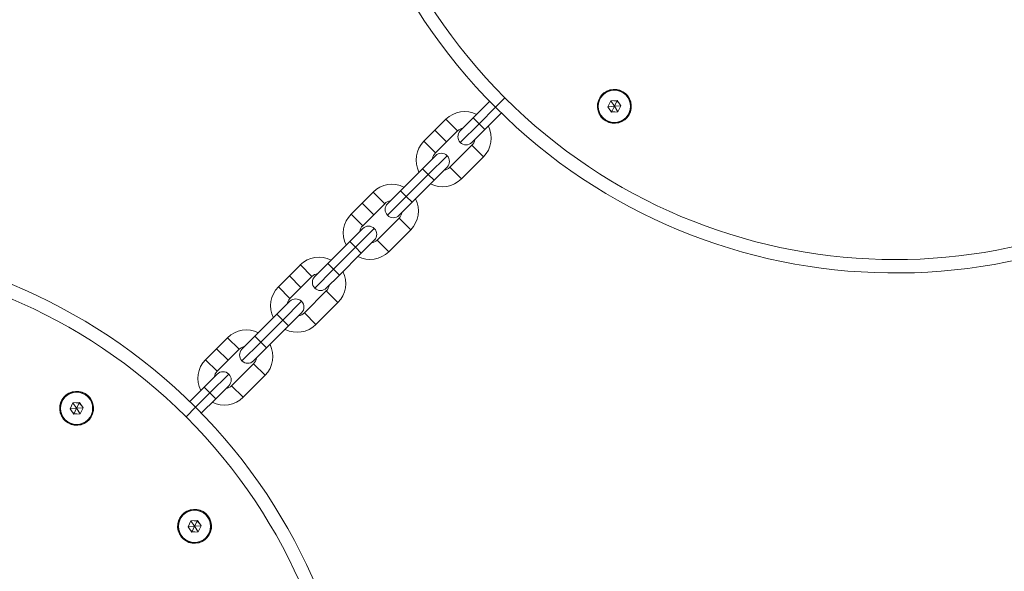
# Model space of a CAD drawing. Units: millimetres. Extents: x -20281 to 10869, y -4199 to 25846.
# Drawn here: x 3132 to 3480, y 10740 to 10935 of the extents above; entities that cross this region are included whole.
import ezdxf

# ---------------------------------------------------------------- set-up
doc = ezdxf.new("R2010")
doc.units = ezdxf.units.MM
doc.header["$MEASUREMENT"] = 0
doc.layers.add('InterSystem-drawing', color=7, linetype='Continuous')

msp = doc.modelspace()

# ---------------------------------------------------------------- linework, layer by layer
at = {"layer": 'InterSystem-drawing', "color": 7, "linetype": 'Continuous', "lineweight": 13}
for p, q in [((3298.08, 10906.07), (3292.28, 10900.27)), ((3300.12, 10904.01), (3303.48, 10907.37)), ((3340.91, 10906.28), (3339.89, 10904.21)), ((3339.89, 10904.21), (3342.19, 10904.36)), ((3339.89, 10904.21), (3341.17, 10902.29)), ((3343.21, 10906.43), (3340.91, 10906.28)), ((3340.91, 10906.28), (3342.19, 10904.36)), ((3341.17, 10902.29), (3342.19, 10904.36)), ((3343.21, 10906.43), (3342.19, 10904.36)), ((3344.5, 10904.51), (3342.19, 10904.36)), ((3342.19, 10904.36), (3343.47, 10902.44)), ((3344.5, 10904.51), (3343.21, 10906.43)), ((3343.47, 10902.44), (3344.5, 10904.51)), ((3348.13, 10904.75), (3348.18, 10904.75)), ((3300.12, 10904.01), (3294.33, 10898.22)), ((3296.38, 10896.17), (3302.18, 10901.97)), ((3336.25, 10903.97), (3336.2, 10903.97)), ((3341.17, 10902.29), (3343.47, 10902.44)), ((3278.7, 10895.89), (3282.59, 10899.78)), ((3282.59, 10899.78), (3286.7, 10895.67)), ((3292.28, 10900.27), (3287.68, 10895.67)), ((3287.68, 10891.57), (3294.33, 10898.22)), ((3292.28, 10900.27), (3294.33, 10898.22)), ((3296.38, 10896.17), (3294.33, 10898.22)), ((3274.82, 10892), (3278.7, 10895.89)), ((3278.7, 10895.89), (3282.81, 10891.79)), ((3282.81, 10891.79), (3286.7, 10895.67)), ((3291.79, 10891.57), (3296.38, 10896.17)), ((3274.82, 10892), (3278.92, 10887.9)), ((3278.92, 10887.9), (3282.81, 10891.79)), ((3291.79, 10890.58), (3284.01, 10882.81)), ((3295.89, 10886.48), (3291.79, 10890.58)), ((3278.92, 10886.91), (3274.32, 10882.31)), ((3283.02, 10886.91), (3276.37, 10880.26)), ((3295.89, 10886.48), (3288.11, 10878.7)), ((3274.32, 10882.31), (3266.54, 10874.53)), ((3276.37, 10880.26), (3268.59, 10872.48)), ((3274.32, 10882.31), (3276.37, 10880.26)), ((3278.42, 10878.21), (3276.37, 10880.26)), ((3278.42, 10878.21), (3283.02, 10882.81)), ((3288.11, 10878.7), (3284.01, 10882.81)), ((3270.64, 10870.43), (3278.42, 10878.21)), ((3252.97, 10870.15), (3256.86, 10874.04)), ((3256.86, 10874.04), (3260.96, 10869.94)), ((3266.54, 10874.53), (3261.95, 10869.94)), ((3266.54, 10874.53), (3268.59, 10872.48)), ((3249.08, 10866.26), (3252.97, 10870.15)), ((3252.97, 10870.15), (3257.07, 10866.05)), ((3257.07, 10866.05), (3260.96, 10869.94)), ((3261.95, 10865.83), (3268.59, 10872.48)), ((3266.05, 10865.83), (3270.64, 10870.43)), ((3270.64, 10870.43), (3268.59, 10872.48)), ((3249.08, 10866.26), (3253.18, 10862.16)), ((3253.18, 10862.16), (3257.07, 10866.05)), ((3266.05, 10864.84), (3258.27, 10857.07)), ((3270.15, 10860.74), (3266.05, 10864.84)), ((3253.18, 10861.17), (3248.58, 10856.57)), ((3257.28, 10861.17), (3250.63, 10854.52)), ((3270.15, 10860.74), (3262.37, 10852.97)), ((3248.58, 10856.57), (3240.8, 10848.79)), ((3248.58, 10856.57), (3250.63, 10854.52)), ((3252.68, 10852.47), (3257.28, 10857.07)), ((3262.37, 10852.97), (3258.27, 10857.07)), ((3250.63, 10854.52), (3242.85, 10846.74)), ((3244.91, 10844.69), (3252.68, 10852.47)), ((3252.68, 10852.47), (3250.63, 10854.52)), ((3240.8, 10848.79), (3236.21, 10844.2)), ((3240.8, 10848.79), (3242.85, 10846.74)), ((3227.23, 10844.41), (3231.12, 10848.3)), ((3231.12, 10848.3), (3235.22, 10844.2)), ((3236.21, 10840.1), (3242.85, 10846.74)), ((3244.91, 10844.69), (3242.85, 10846.74)), ((3223.34, 10840.52), (3227.23, 10844.41)), ((3227.23, 10844.41), (3231.33, 10840.31)), ((3231.33, 10840.31), (3235.22, 10844.2)), ((3240.31, 10840.1), (3244.91, 10844.69)), ((3223.34, 10840.52), (3227.44, 10836.42)), ((3227.44, 10836.42), (3231.33, 10840.31)), ((3240.31, 10839.11), (3232.53, 10831.33)), ((3244.41, 10835), (3240.31, 10839.11)), ((3227.44, 10835.43), (3222.84, 10830.83)), ((3231.54, 10835.43), (3224.89, 10828.78)), ((3244.41, 10835), (3236.63, 10827.23)), ((3226.94, 10826.73), (3231.54, 10831.33)), ((3236.63, 10827.23), (3232.53, 10831.33)), ((3222.84, 10830.83), (3215.07, 10823.05)), ((3224.89, 10828.78), (3217.12, 10821)), ((3222.84, 10830.83), (3224.89, 10828.78)), ((3226.94, 10826.73), (3224.89, 10828.78)), ((3219.17, 10818.95), (3226.94, 10826.73)), ((3201.49, 10818.67), (3205.38, 10822.56)), ((3205.38, 10822.56), (3209.48, 10818.46)), ((3215.07, 10823.05), (3210.47, 10818.46)), ((3210.47, 10814.36), (3217.12, 10821)), ((3215.07, 10823.05), (3217.12, 10821)), ((3219.17, 10818.95), (3217.12, 10821)), ((3197.6, 10814.78), (3201.49, 10818.67)), ((3201.49, 10818.67), (3205.59, 10814.57)), ((3205.59, 10814.57), (3209.48, 10818.46)), ((3214.57, 10814.36), (3219.17, 10818.95)), ((3197.6, 10814.78), (3201.7, 10810.68)), ((3201.7, 10810.68), (3205.59, 10814.57)), ((3214.57, 10813.37), (3206.79, 10805.59)), ((3218.67, 10809.27), (3214.57, 10813.37)), ((3201.7, 10809.69), (3197.1, 10805.09)), ((3205.8, 10809.69), (3199.16, 10803.04)), ((3218.67, 10809.27), (3210.89, 10801.49)), ((3197.1, 10805.09), (3191.99, 10799.98)), ((3197.1, 10805.09), (3199.16, 10803.04)), ((3201.21, 10800.99), (3205.8, 10805.59)), ((3210.89, 10801.49), (3206.79, 10805.59)), ((3153, 10799.66), (3150.7, 10799.51)), ((3153, 10799.66), (3151.98, 10797.59)), ((3154.28, 10797.74), (3153, 10799.66)), ((3199.16, 10803.04), (3194.05, 10797.94)), ((3196.09, 10795.88), (3201.21, 10800.99)), ((3201.21, 10800.99), (3199.16, 10803.04)), ((3146.04, 10797.2), (3145.99, 10797.2)), ((3150.7, 10799.51), (3149.68, 10797.44)), ((3149.68, 10797.44), (3151.98, 10797.59)), ((3149.68, 10797.44), (3150.96, 10795.52)), ((3150.7, 10799.51), (3151.98, 10797.59)), ((3150.96, 10795.52), (3151.98, 10797.59)), ((3154.28, 10797.74), (3151.98, 10797.59)), ((3151.98, 10797.59), (3153.26, 10795.67)), ((3153.26, 10795.67), (3154.28, 10797.74)), ((3157.92, 10797.97), (3157.97, 10797.98)), ((3194.05, 10797.94), (3190.69, 10794.58)), ((3150.96, 10795.52), (3153.26, 10795.67)), ((3194.72, 10757.94), (3192.42, 10757.79)), ((3194.72, 10757.94), (3193.7, 10755.87)), ((3196, 10756.02), (3194.72, 10757.94)), ((3187.76, 10755.48), (3187.71, 10755.48)), ((3192.42, 10757.79), (3191.39, 10755.72)), ((3191.39, 10755.72), (3193.7, 10755.87)), ((3191.39, 10755.72), (3192.68, 10753.8)), ((3192.42, 10757.79), (3193.7, 10755.87)), ((3192.68, 10753.8), (3193.7, 10755.87)), ((3196, 10756.02), (3193.7, 10755.87)), ((3193.7, 10755.87), (3194.98, 10753.95)), ((3194.98, 10753.95), (3196, 10756.02)), ((3199.64, 10756.26), (3199.69, 10756.26)), ((3192.68, 10753.8), (3194.98, 10753.95))]:
    msp.add_line(p, q, dxfattribs=at)
for centre, radius, start, end in [((3441.54, 11045.43), 200, 137.206, 225), ((3441.54, 11045.43), 195.25, 137.3605, 225), ((3342.19, 10904.36), 6, 3.7269, 183.7269), ((3342.19, 10904.36), 5.95, 3.7269, 183.7269), ((3342.19, 10904.36), 5.68, 45, 225), ((3342.19, 10904.36), 5.68, 225, 45), ((3441.54, 11045.43), 195.25, 225, 312.193), ((3342.19, 10904.36), 6, 183.7269, 3.7269), ((3342.19, 10904.36), 5.95, 183.7269, 3.7269), ((3342.19, 10904.36), 2, 33.7269, 93.7269), ((3289.24, 10893.13), 9.4, 62.9695, 135), ((3441.54, 11045.43), 200, 225, 313.4831), ((3342.19, 10904.36), 2, 213.7269, 273.7269), ((3289.24, 10893.13), 9.4, 315, 27.0305), ((3289.24, 10893.13), 3.6, 98.6639, 135), ((3289.74, 10893.62), 2.9, 135, 225), ((3281.46, 10885.35), 9.4, 135, 207.0305), ((3289.74, 10893.62), 2.9, 225, 315), ((3289.24, 10893.13), 3.6, 315, 351.3361), ((3281.46, 10885.35), 3.6, 135, 171.3361), ((3280.97, 10884.86), 2.9, 45, 135), ((3280.97, 10884.86), 2.9, 315, 45), ((3281.46, 10885.35), 3.6, 278.6639, 315), ((3263.5, 10867.39), 9.4, 62.9695, 135), ((3281.46, 10885.35), 9.4, 242.9695, 315), ((3263.5, 10867.39), 3.6, 98.6639, 135), ((3264, 10867.89), 2.9, 135, 225), ((3263.5, 10867.39), 9.4, 315, 27.0305), ((3255.72, 10859.61), 9.4, 135, 207.0305), ((3264, 10867.89), 2.9, 225, 315), ((3263.5, 10867.39), 3.6, 315, 351.3361), ((3255.72, 10859.61), 3.6, 135, 171.3361), ((3255.23, 10859.12), 2.9, 45, 135), ((3255.23, 10859.12), 2.9, 315, 45), ((3052.63, 10656.52), 200, 45, 133.4831), ((3255.72, 10859.61), 3.6, 278.6639, 315), ((3255.72, 10859.61), 9.4, 242.9695, 315), ((3052.63, 10656.52), 195.25, 45, 132.193), ((3237.76, 10841.65), 9.4, 62.9695, 135), ((3237.76, 10841.65), 3.6, 98.6639, 135), ((3237.76, 10841.65), 9.4, 315, 27.0305), ((3238.26, 10842.15), 2.9, 135, 225), ((3229.99, 10833.87), 9.4, 135, 207.0305), ((3238.26, 10842.15), 2.9, 225, 315), ((3237.76, 10841.65), 3.6, 315, 351.3361), ((3229.99, 10833.87), 3.6, 135, 171.3361), ((3229.49, 10833.38), 2.9, 45, 135), ((3229.49, 10833.38), 2.9, 315, 45), ((3229.99, 10833.87), 3.6, 278.6639, 315), ((3212.02, 10815.91), 9.4, 62.9695, 135), ((3229.99, 10833.87), 9.4, 242.9695, 315), ((3212.02, 10815.91), 3.6, 98.6639, 135), ((3212.52, 10816.41), 2.9, 135, 225), ((3212.02, 10815.91), 9.4, 315, 27.0305), ((3204.25, 10808.13), 9.4, 135, 207.0305), ((3212.52, 10816.41), 2.9, 225, 315), ((3212.02, 10815.91), 3.6, 315, 351.3361), ((3204.25, 10808.13), 3.6, 135, 171.3361), ((3203.75, 10807.64), 2.9, 45, 135), ((3203.75, 10807.64), 2.9, 315, 45), ((3151.98, 10797.59), 6, 3.7269, 183.7269), ((3151.98, 10797.59), 5.95, 3.7269, 183.7269), ((3151.98, 10797.59), 5.68, 45, 225), ((3204.25, 10808.13), 3.6, 278.6639, 315), ((3151.98, 10797.59), 5.68, 225, 45), ((3204.25, 10808.13), 9.4, 242.9695, 315), ((3151.98, 10797.59), 6, 183.7269, 3.7269), ((3151.98, 10797.59), 5.95, 183.7269, 3.7269), ((3151.98, 10797.59), 2, 213.7269, 273.7269), ((3151.98, 10797.59), 2, 33.7269, 93.7269), ((3052.63, 10656.52), 200, 317.206, 45), ((3052.63, 10656.52), 195.25, 317.3605, 45), ((3193.7, 10755.87), 6, 3.7269, 183.7269), ((3193.7, 10755.87), 5.95, 3.7269, 183.7269), ((3193.7, 10755.87), 5.68, 45, 225), ((3193.7, 10755.87), 5.68, 225, 45), ((3193.7, 10755.87), 2, 33.7269, 93.7269), ((3193.7, 10755.87), 6, 183.7269, 3.7269), ((3193.7, 10755.87), 5.95, 183.7269, 3.7269), ((3193.7, 10755.87), 2, 213.7269, 273.7269)]:
    msp.add_arc(centre, radius, start, end, dxfattribs=at)

doc.saveas('drawing.dxf')
